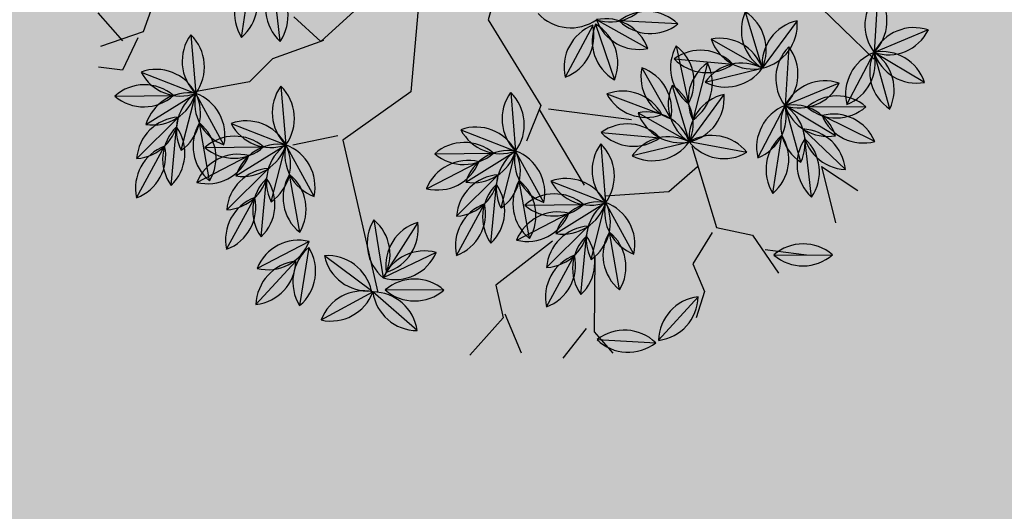
# Model space of a CAD drawing. Units: centimetres. Extents: x 58915 to 118006, y 135282 to 187460.
# Drawn here: x 75638 to 75858, y 169488 to 169598 of the extents above; entities that cross this region are included whole.
import ezdxf

# ---------------------------------------------------------------- set-up
doc = ezdxf.new("R2010")
doc.units = ezdxf.units.CM
doc.header["$LTSCALE"] = 10
for name, color, linetype in [('ARVORES', 70, 'Continuous'), ('GRAMA', 71, 'Continuous'), ('GRAMA 2', 91, 'Continuous'), ('GRAMA MAL-ME-QUER', 91, 'Continuous')]:
    doc.layers.add(name, color=color, linetype=linetype)

# ---------------------------------------------------------------- blocks, each defined once
blk = doc.blocks.new('PITANGUEIRA')
at = {"layer": 'ARVORES', "color": 20, "linetype": 'ByBlock', "lineweight": -2}
for p, q in [((0.5883, 0.7545), (0.5871, 0.6234)), ((0.6927, 0.701), (0.5871, 0.6234)), ((0.717, 0.6065), (0.5871, 0.6234)), ((0.6201, 0.5252), (0.6188, 0.3942)), ((0.7245, 0.4717), (0.6188, 0.3942)), ((0.3919, 0.394), (0.5221, 0.38)), ((0.4182, 0.3002), (0.5221, 0.38)), ((0.5009, 0.2507), (0.5221, 0.38)), ((0.7488, 0.3773), (0.6188, 0.3942)), ((0.5429, 0.2784), (0.6097, 0.1658)), ((0.4794, 0.1798), (0.6097, 0.1658)), ((0.3819, 0.1617), (0.2783, 0.0815)), ((0.5058, 0.0859), (0.6097, 0.1658)), ((0.5701, -0.1525), (0.6615, -0.0587)), ((0.6819, -0.1881), (0.6615, -0.0587)), ((0.7657, -0.1382), (0.6615, -0.0587)), ((0.9356, -0.1956), (0.9932, -0.0779)), ((0.3861, -0.2929), (0.4775, -0.199)), ((0.4979, -0.3284), (0.4775, -0.199)), ((0.5816, -0.2785), (0.4775, -0.199)), ((0.6167, -0.4504), (0.6228, -0.5813)), ((0.5389, -0.4623), (0.6135, -0.5701)), ((0.4955, -0.5503), (0.6228, -0.5813)), ((0.1731, -0.7598), (0.2645, -0.6659)), ((0.2849, -0.7953), (0.2645, -0.6659)), ((0.3687, -0.7454), (0.2645, -0.6659)), ((-0.0109, -0.9001), (0.0805, -0.8062)), ((0.1846, -0.8858), (0.0805, -0.8062)), ((0.1009, -0.9357), (0.0805, -0.8062))]:
    blk.add_line(p, q, dxfattribs=at)
at = {"layer": 'ARVORES', "color": 96, "linetype": 'ByBlock', "lineweight": -2}
for p, q in [((0.4699, 0.6822), (0.5871, 0.6234)), ((0.6703, 0.5223), (0.5871, 0.6234)), ((0.6916, 0.5595), (0.6415, 0.4384)), ((0.7705, 0.5475), (0.6717, 0.4616)), ((0.4553, 0.4927), (0.5221, 0.38)), ((0.8025, 0.4626), (0.6823, 0.4105)), ((0.7756, 0.4163), (0.8563, 0.47)), ((0.5017, 0.4529), (0.6188, 0.3942)), ((0.8299, 0.369), (0.7043, 0.4062)), ((0.7756, 0.4163), (0.9034, 0.3961)), ((0.7021, 0.293), (0.6188, 0.3942)), ((0.7883, 0.2929), (0.677, 0.362)), ((0.9157, 0.2411), (0.9663, 0.362)), ((0.4264, 0.2074), (0.488, 0.323)), ((0.4638, 0.2722), (0.5679, 0.1926)), ((0.6816, 0.2753), (0.6097, 0.1658)), ((0.358, 0.2452), (0.3007, 0.1274)), ((0.4015, 0.2222), (0.5302, 0.1975)), ((0.5884, 0.0365), (0.6097, 0.1658)), ((0.4165, 0.1327), (0.5466, 0.148)), ((0.4397, 0.0381), (0.5298, 0.1333)), ((0.5139, -0.0069), (0.5756, 0.1087)), ((0.2867, 0.0757), (0.4174, 0.066)), ((0.2867, 0.0691), (0.369, -0.0328)), ((0.9303, 0.0669), (0.9773, 0.0266)), ((0.9356, 0.0493), (0.9906, -0.0697)), ((0.537, -0.0178), (0.6615, -0.0587)), ((0.7919, -0.0455), (0.6615, -0.0587)), ((0.8531, -0.1062), (0.7255, -0.0768)), ((0.5967, -0.2273), (0.6465, -0.106)), ((0.7438, -0.2366), (0.6951, -0.115)), ((0.8291, -0.1895), (0.7137, -0.1274)), ((0.6612, -0.2743), (0.6516, -0.1437)), ((0.353, -0.1582), (0.4775, -0.199)), ((0.8243, -0.2712), (0.7429, -0.1685)), ((0.6079, -0.1858), (0.4775, -0.199)), ((0.6691, -0.2465), (0.5414, -0.2171)), ((0.4127, -0.3676), (0.4624, -0.2464)), ((0.5597, -0.3769), (0.511, -0.2553)), ((0.4772, -0.4147), (0.4675, -0.284)), ((0.645, -0.3298), (0.5297, -0.2677)), ((0.6403, -0.4115), (0.5588, -0.3089)), ((0.7004, -0.4672), (0.6491, -0.5877)), ((0.0471, -0.5875), (-0.0785, -0.5504)), ((0.7602, -0.5575), (0.6424, -0.615)), ((0.0055, -0.6637), (-0.1058, -0.5946)), ((0.6549, -0.7454), (0.6424, -0.615)), ((0.14, -0.625), (0.2645, -0.6659)), ((0.6391, -0.6169), (0.5259, -0.6829)), ((0.3949, -0.6527), (0.2645, -0.6659)), ((0.4562, -0.7134), (0.3285, -0.684)), ((0.4836, -0.7017), (0.4932, -0.8324)), ((0.1997, -0.8345), (0.2495, -0.7133)), ((0.3468, -0.8438), (0.2981, -0.7222)), ((0.4953, -0.7079), (0.6065, -0.7772)), ((0.4321, -0.7967), (0.3167, -0.7346)), ((0.5123, -0.7467), (0.5663, -0.8661)), ((-0.044, -0.7654), (0.0805, -0.8062)), ((0.2642, -0.8816), (0.2546, -0.7509)), ((0.4273, -0.8784), (0.3459, -0.7757)), ((0.2109, -0.7931), (0.0805, -0.8062)), ((0.2721, -0.8537), (0.1444, -0.8243)), ((0.0157, -0.9748), (0.0654, -0.8536)), ((0.1627, -0.9842), (0.1141, -0.8625)), ((0.248, -0.9371), (0.1327, -0.8749)), ((0.2433, -1.0187), (0.1618, -0.9161))]:
    blk.add_line(p, q, dxfattribs=at)
at = {"layer": 'ARVORES', "color": 45, "linetype": 'ByBlock', "lineweight": -2}
for p, q in [((0.3924, 0.5305), (0.6008, 0.6178)), ((0.8966, 0.2282), (0.9437, 0.3088)), ((0.8563, 0.2147), (0.9571, 0.2349)), ((0.8092, 0.1475), (0.8563, 0.2147)), ((0.621, 0.1677), (0.8092, 0.1475)), ((0.668, 0.161), (0.6949, 0.0804)), ((0.816, 0.1341), (0.863, 0.0669)), ((0.4193, -0.0943), (0.5134, 0.0669)), ((0.6949, 0.0804), (0.6479, -0.054)), ((0.863, 0.0669), (0.9303, 0.0669)), ((0.0361, -0.0204), (0.184, -0.1414)), ((0.4126, -0.1145), (0.6075, -0.0876)), ((0.184, -0.1414), (0.4058, -0.1078)), ((0.4058, -0.1078), (0.4664, -0.1682)), ((0.7622, -0.1279), (0.9168, -0.1951)), ((0.9168, -0.1951), (0.9773, -0.175)), ((0.6949, -0.2018), (0.7353, -0.3564)), ((0.9034, -0.2085), (0.9437, -0.2825)), ((0.063, -0.2556), (0.2647, -0.3631)), ((0.0159, -0.316), (0.0831, -0.5042)), ((0.2647, -0.3631), (0.305, -0.5445)), ((0.7353, -0.3564), (0.8092, -0.3698)), ((0.8025, -0.3631), (0.8966, -0.3631)), ((0.8092, -0.3698), (0.8563, -0.4706)), ((0.0831, -0.5042), (0.0092, -0.5378)), ((0.0831, -0.4974), (0.0764, -0.6184)), ((0.305, -0.5445), (0.6479, -0.6049)), ((0.2915, -0.5512), (0.2714, -0.652)), ((0.0764, -0.6184), (0.1033, -0.6856)), ((0.1033, -0.6856), (0.0764, -0.8065)), ((-0.1656, -0.7931), (-0.0917, -0.8603)), ((-0.0917, -0.8603), (-0.0984, -0.961)), ((-0.0841, -0.8771), (-0.0311, -0.9367)), ((-0.0907, -0.9102), (-0.1702, -0.9367)), ((-0.0311, -0.9367), (-0.0576, -0.983))]:
    blk.add_line(p, q, dxfattribs=at)
at = {"layer": 'ARVORES', "color": 20, "linetype": 'ByBlock', "lineweight": -2}
for centre, start, end in [((0.6631, 0.6882), 138.4425, 220.4453), ((0.5124, 0.6897), 318.4425, 40.4453), ((0.6845, 0.6014), 85.2716, 167.2745), ((0.5953, 0.723), 265.2716, 347.2745), ((0.6423, 0.5403), 41.5863, 123.5892), ((0.6618, 0.6897), 221.5863, 303.5892), ((0.6948, 0.459), 138.4425, 220.4453), ((0.5441, 0.4604), 318.4425, 40.4453), ((0.7162, 0.3722), 85.2716, 167.2745), ((0.6271, 0.4937), 265.2716, 347.2745), ((0.4489, 0.3121), 42.8463, 124.8491), ((0.6741, 0.311), 41.5863, 123.5892), ((0.4651, 0.4619), 222.8463, 304.8491), ((0.5161, 0.2803), 86.5315, 168.5344), ((0.4243, 0.3998), 266.5315, 348.5344), ((0.5859, 0.3031), 129.6644, 211.6673), ((0.4371, 0.3276), 309.6644, 31.6673), ((0.6935, 0.4605), 221.5863, 303.5892), ((0.6411, 0.2606), 169.6754, 251.6783), ((0.5115, 0.1837), 349.6754, 71.6783), ((0.2028, 0.1469), 319.1015, 41.1043), ((0.5365, 0.0979), 42.8463, 124.8491), ((0.5526, 0.2477), 222.8463, 304.8491), ((0.3762, 0.062), 86.7153, 168.7181), ((0.284, 0.1812), 266.7153, 348.7181), ((0.6037, 0.0661), 86.5315, 168.5344), ((0.5118, 0.1856), 266.5315, 348.5344), ((0.6698, -0.1582), 94.7716, 176.7744), ((0.5618, -0.053), 274.7716, 356.7744), ((0.7462, -0.1117), 147.9424, 229.9453), ((0.6678, -0.1583), 11.6277, 93.6305), ((0.5973, -0.1351), 327.9424, 49.9453), ((0.7593, -0.0385), 191.6277, 273.6305), ((1.0321, -0.1698), 112.9444, 194.9473), ((0.8967, -0.1036), 292.9444, 14.9473), ((0.4858, -0.2985), 94.7716, 176.7744), ((0.3778, -0.1934), 274.7716, 356.7744), ((0.5621, -0.252), 147.9424, 229.9453), ((0.4838, -0.2987), 11.6277, 93.6305), ((0.4132, -0.2754), 327.9424, 49.9453), ((0.5753, -0.1789), 191.6277, 273.6305), ((0.695, -0.5124), 141.6751, 223.678), ((0.5444, -0.5194), 321.6751, 43.678), ((0.6382, -0.4733), 173.7039, 255.7068), ((0.5143, -0.5591), 353.7039, 75.7068), ((0.5413, -0.639), 35.3031, 117.306), ((0.577, -0.4926), 215.3031, 297.306), ((0.2728, -0.7654), 94.7716, 176.7744), ((0.1648, -0.6603), 274.7716, 356.7744), ((0.3492, -0.7189), 147.9424, 229.9453), ((0.2709, -0.7655), 11.6277, 93.6305), ((0.3623, -0.6458), 191.6277, 273.6305), ((0.2003, -0.7423), 327.9424, 49.9453), ((0.0888, -0.9057), 94.7716, 176.7744), ((-0.0192, -0.8006), 274.7716, 356.7744), ((0.1651, -0.8592), 147.9424, 229.9453), ((0.0868, -0.9059), 11.6277, 93.6305), ((0.1783, -0.7861), 191.6277, 273.6305), ((0.0162, -0.8827), 327.9424, 49.9453)]:
    blk.add_arc(centre, 0.0999, start, end, dxfattribs=at)
at = {"layer": 'ARVORES', "color": 94, "linetype": 'ByBlock', "lineweight": -2}
for centre, start, end in [((0.4947, 0.5854), 22.3772, 104.3801), ((0.5623, 0.7202), 202.3772, 284.3801), ((0.6869, 0.6207), 178.4534, 260.4563), ((0.5705, 0.525), 358.4534, 80.4563), ((0.7362, 0.4702), 116.5134, 198.5163), ((0.5969, 0.5278), 296.5134, 18.5163), ((0.7705, 0.4476), 89.9931, 171.996), ((0.6717, 0.5614), 269.9931, 351.996), ((0.5535, 0.4748), 169.6754, 251.6783), ((0.4239, 0.3979), 349.6754, 71.6783), ((0.7724, 0.3674), 72.4031, 154.406), ((0.7125, 0.5057), 252.4031, 334.406), ((0.5265, 0.3562), 22.3772, 104.3801), ((0.594, 0.4909), 202.3772, 284.3801), ((0.7457, 0.3154), 32.5284, 114.5312), ((0.7884, 0.4599), 212.5284, 294.5312), ((0.6023, 0.2957), 358.4534, 80.4563), ((0.7186, 0.3915), 178.4534, 260.4563), ((0.6929, 0.2634), 17.1836, 99.1864), ((0.7724, 0.3915), 197.1836, 279.1864), ((1.0105, 0.2725), 116.3126, 198.3155), ((0.8715, 0.3307), 296.3126, 18.3155), ((0.5237, 0.2297), 110.9343, 192.9372), ((0.3907, 0.3006), 290.9343, 12.9372), ((0.4701, 0.1726), 11.6044, 93.6073), ((0.5616, 0.2923), 191.6044, 273.6073), ((0.7086, 0.1792), 105.7406, 187.7435), ((0.5826, 0.2619), 285.7406, 7.7435), ((0.3972, 0.1533), 113.0641, 195.067), ((0.2616, 0.2192), 293.0641, 15.067), ((0.4517, 0.1359), 38.1247, 120.1276), ((0.4801, 0.2839), 218.1247, 300.1276), ((0.4903, 0.0655), 55.7148, 137.7176), ((0.6734, 0.0889), 129.6644, 211.6673), ((0.5247, 0.1133), 309.6644, 31.6673), ((0.4727, 0.2152), 235.7148, 317.7176), ((0.43, 0.1375), 275.5895, 357.5924), ((0.5395, 0.0339), 95.5895, 177.5924), ((0.3465, -0.0043), 44.7592, 126.7621), ((0.6112, 0.0155), 110.9343, 192.9372), ((0.4783, 0.0864), 290.9343, 12.9372), ((0.1806, 0.0607), 290.0576, 12.0604), ((0.3865, 0.0655), 177.931, 259.9339), ((0.3576, 0.146), 224.7592, 306.7621), ((0.2693, -0.0292), 357.931, 79.9339), ((1.0315, 0.0214), 163.8304, 245.8332), ((0.8947, -0.0418), 343.8304, 65.8332), ((0.5758, -0.1098), 30.8368, 112.8397), ((0.6228, 0.0334), 210.8368, 292.8397), ((0.7343, -0.1271), 54.7606, 136.7635), ((0.7191, 0.0229), 234.7606, 316.7635), ((0.7724, -0.1649), 36.0305, 118.0333), ((0.8062, -0.018), 216.0305, 298.0333), ((0.6913, -0.1952), 116.7006, 198.7035), ((0.5519, -0.1381), 296.7006, 18.7035), ((0.7894, -0.1478), 160.8109, 242.8138), ((0.6494, -0.2038), 340.8109, 62.8138), ((0.7356, -0.2248), 20.6856, 102.6885), ((0.8071, -0.0921), 200.6856, 282.6885), ((0.3918, -0.2502), 30.8368, 112.8397), ((0.7315, -0.2035), 143.2209, 225.2238), ((0.5812, -0.2146), 323.2209, 45.2238), ((0.4387, -0.107), 210.8368, 292.8397), ((0.5502, -0.2674), 54.7606, 136.7635), ((0.8426, -0.173), 177.4278, 259.4307), ((0.7245, -0.2667), 357.4278, 79.4307), ((0.5351, -0.1174), 234.7606, 316.7635), ((0.5884, -0.3052), 36.0305, 118.0333), ((0.6222, -0.1584), 216.0305, 298.0333), ((0.5073, -0.3356), 116.7006, 198.7035), ((0.3679, -0.2784), 296.7006, 18.7035), ((0.6054, -0.2881), 160.8109, 242.8138), ((0.4654, -0.3441), 340.8109, 62.8138), ((0.5475, -0.3438), 143.2209, 225.2238), ((0.3972, -0.3549), 323.2209, 45.2238), ((0.5516, -0.3651), 20.6856, 102.6885), ((0.6231, -0.2324), 200.6856, 282.6885), ((0.6586, -0.3133), 177.4278, 259.4307), ((0.5405, -0.407), 357.4278, 79.4307), ((0.7441, -0.557), 115.9225, 197.9253), ((0.6054, -0.4979), 295.9225, 17.9253), ((-0.037, -0.6412), 32.5284, 114.5312), ((0.0057, -0.4967), 212.5284, 294.5312), ((0.7344, -0.654), 75.0104, 157.0132), ((0.6683, -0.5185), 255.0104, 337.0132), ((-0.0899, -0.6932), 17.1836, 99.1864), ((-0.0104, -0.5651), 197.1836, 279.1864), ((0.6205, -0.715), 79.2497, 161.2526), ((0.7237, -0.6731), 144.4453, 226.4482), ((0.5736, -0.6874), 324.4453, 46.4482), ((0.1788, -0.7171), 30.8368, 112.8397), ((0.2258, -0.5739), 210.8368, 292.8397), ((0.3373, -0.7343), 54.7606, 136.7635), ((0.5446, -0.5848), 259.2497, 341.2526), ((0.3221, -0.5843), 234.7606, 316.7635), ((0.3754, -0.7721), 36.0305, 118.0333), ((0.4092, -0.6252), 216.0305, 298.0333), ((0.5635, -0.7615), 143.209, 225.2119), ((0.4132, -0.7726), 323.209, 45.2119), ((0.2943, -0.8025), 116.7006, 198.7035), ((0.1549, -0.7453), 296.7006, 18.7035), ((0.3924, -0.755), 160.8109, 242.8138), ((0.2525, -0.811), 340.8109, 62.8138), ((0.511, -0.8065), 17.0323, 99.0352), ((0.5908, -0.6786), 197.0323, 279.0352), ((0.3386, -0.832), 20.6856, 102.6885), ((0.4101, -0.6993), 200.6856, 282.6885), ((0.608, -0.7753), 163.3602, 245.3631), ((0.4707, -0.8375), 343.3602, 65.3631), ((-0.0052, -0.8574), 30.8368, 112.8397), ((0.0417, -0.7142), 210.8368, 292.8397), ((0.3346, -0.8107), 143.2209, 225.2238), ((0.1842, -0.8218), 323.2209, 45.2238), ((0.1533, -0.8746), 54.7606, 136.7635), ((0.4456, -0.7802), 177.4278, 259.4307), ((0.3276, -0.8739), 357.4278, 79.4307), ((0.1381, -0.7247), 234.7606, 316.7635), ((0.1914, -0.9125), 36.0305, 118.0333), ((0.2252, -0.7656), 216.0305, 298.0333), ((0.1103, -0.9428), 116.7006, 198.7035), ((-0.0291, -0.8856), 296.7006, 18.7035), ((0.2084, -0.8954), 160.8109, 242.8138), ((0.0684, -0.9514), 340.8109, 62.8138), ((0.1546, -0.9723), 20.6856, 102.6885), ((0.2261, -0.8396), 200.6856, 282.6885), ((0.2616, -0.9206), 177.4278, 259.4307), ((0.1435, -1.0142), 357.4278, 79.4307)]:
    blk.add_arc(centre, 0.0999, start, end, dxfattribs=at)

msp = doc.modelspace()

# ---------------------------------------------------------------- hatches: boundary and pattern name
at = {"layer": 'GRAMA'}
h = msp.add_hatch(color=256, dxfattribs=at)
edge = h.paths.add_edge_path()
edge.add_arc((79717.611, 166458.988), 4150.439, 102.67531, 129.166813, ccw=False)
edge.add_arc((83194.432, 140830.853), 30000, 98.4097363, 105.8572032)
edge.add_arc((66799.985, 198547.593), 30000, 273.867602, 285.8572032, ccw=False)
edge.add_arc((66799.985, 198547.593), 30000, 273.634636, 273.867602, ccw=False)
edge.add_line((68701.8, 168607.935), (68701.817, 168386.067))
edge.add_arc((66738.875, 218356.541), 50009.014, 272.2495382, 272.3998784)
edge.add_arc((66738.875, 218356.541), 50009.014, 272.3998784, 274.3218384)
edge.add_line((70507.494, 168489.729), (73477.803, 168714.207))
edge.add_arc((74744.252, 167711.505), 1615.334, 84.479013, 141.629835, ccw=False)
edge.add_arc((75548.891, 172257.246), 3008.78, 257.538855, 300.949994)
at = {"layer": 'GRAMA 2'}
h = msp.add_hatch(color=256, dxfattribs=at)
edge = h.paths.add_edge_path()
edge.add_line((77010.972, 166745.71), (77654.663, 166930.39))
edge.add_arc((78064.109, 165561.184), 1429.115, 92.786291, 106.648718, ccw=False)
edge.add_arc((78084.894, 165851.279), 1140.906, 77.277543, 94.537357, ccw=False)
edge.add_line((78336.154, 166964.174), (78851.013, 167512.465))
edge.add_arc((78778.118, 167580.916), 99.996, 316.80115, 383.39638)
edge.add_arc((78778.11, 167580.913), 100.005, 23.39638, 90.29544)
edge.add_line((78777.595, 167680.916), (76531.213, 167675.171))
edge.add_arc((78009.308, 156077.908), 11691.077, 97.2633074, 107.0690904)
edge.add_arc((73372.38, 170621.257), 3576.467, 254.061637, 289.694865, ccw=False)
edge.add_arc((71902.842, 164072.715), 3147.534, 81.091285, 110.610904)
edge.add_arc((85542.728, 266217.814), 100289.32, 261.54379799, 263.67759943)
edge.add_arc((51682301.209, -5734736.676), 51944107.854, 173.4763159678, 173.4766469545, ccw=False)
edge.add_line((74532.668, 166836.584), (76228.256, 166674.755))
edge.add_arc((76364.912, 169519.866), 2848.391, 267.250093, 283.109664)
at = {"layer": 'GRAMA MAL-ME-QUER'}
h = msp.add_hatch(color=256, dxfattribs=at)
edge = h.paths.add_edge_path()
edge.add_line((80324.336, 169080.8), (81775.136, 170625.162))
edge.add_arc((81702.252, 170693.631), 100, 316.78922, 452.86139)
edge.add_arc((83194.855, 140830.909), 30000, 92.8613863, 98.4097363)
edge.add_arc((79718.035, 166459.045), 4150.439, 102.67531, 129.166813)
edge.add_arc((75549.315, 172257.303), 3008.78, 257.538855, 300.949994, ccw=False)
edge.add_arc((74744.676, 167711.562), 1615.334, 84.479013, 141.629835)
edge.add_line((73478.227, 168714.263), (76448.536, 168938.74))
edge.add_arc((80204.93, 119291.301), 49789.344, 91.9555796, 94.3268343, ccw=False)
edge.add_arc((80216.476, 119080.916), 50000, 89.8764012, 91.9605755, ccw=False)

# ---------------------------------------------------------------- block references
at = {"layer": 'ARVORES', "xscale": 100, "yscale": 100, "zscale": 100, "rotation": 292.9657499686677}
msp.add_blockref('PITANGUEIRA', (75748.286, 169620.325), dxfattribs=at)

doc.saveas('drawing.dxf')
